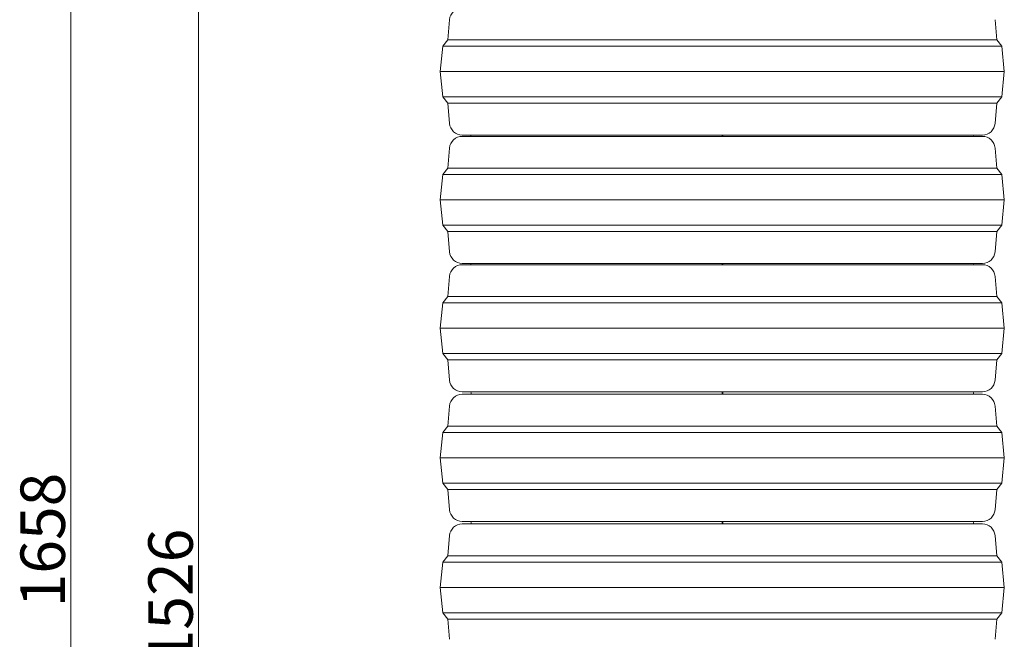
# Model space of a CAD drawing. Extents: x -3418 to -889, y -87 to 3047.
# Drawn here: x -2209 to -1434, y 2010 to 2498 of the extents above; entities that cross this region are included whole.
import ezdxf

# ---------------------------------------------------------------- set-up
doc = ezdxf.new("R2010")
doc.units = 0
doc.header["$LTSCALE"] = 5
doc.layers.add('SLD-0', color=7, linetype='Continuous')
doc.styles.add('Brunner 2014', font='arial.ttf', dxfattribs={"height": 35})
doc.dimstyles.new('Brunner 2014', dxfattribs={"dimscale": 5, "dimtxt": 35, "dimasz": 5, "dimexe": 3.175, "dimexo": 0, "dimgap": 0.762, "dimtad": 1, "dimdec": 0, "dimrnd": 1e-08, "dimtxsty": 'Brunner 2014', "dimcen": 0.09, "dimdle": 10, "dimclrd": 7, "dimclre": 7, "dimclrt": 7, "dimadec": 1, "dimazin": 2, "dimtfac": 0.666667, "dimtdec": 0, "dimtmove": 0, "dimatfit": 3, "dimldrblk": 'Filled-1', "dimfxl": 1, "dimtolj": 1, "dimlwd": 5, "dimlwe": 5, "dimarcsym": 0})

# ---------------------------------------------------------------- blocks, each defined once
blk = doc.blocks.new('*D74')
at = {"layer": 'Defpoints', "color": 0, "lineweight": 5, "transparency": 16777216}
for p in [(-1860.71, 2756.28), (-2067.94, 1230.07), (-1861.65, 1230.07)]:
    blk.add_point(p, dxfattribs=at)
at = {"layer": 'SLD-0', "color": 7, "linetype": 'Continuous', "lineweight": 5, "transparency": 16777216}
for p, q in [((-1860.71, 2756.28), (-2083.82, 2756.28)), ((-2067.94, 2731.28), (-2067.94, 1255.07)), ((-1861.65, 1230.07), (-2083.82, 1230.07))]:
    blk.add_line(p, q, dxfattribs=at)
at = {"layer": 'SLD-0', "color": 7, "lineweight": 5, "transparency": 16777216}
for points in [[(-2072.11, 2731.28), (-2063.78, 2731.28), (-2067.94, 2756.28)], [(-2072.11, 1255.07), (-2063.78, 1255.07), (-2067.94, 1230.07)]]:
    blk.add_solid(points, dxfattribs=at)
at = {"layer": 'SLD-0', "color": 1, "lineweight": 5, "transparency": 16777216, "insert": (-2107.5, 2044.32), "char_height": 35, "attachment_point": 2, "rotation": 90, "style": 'Brunner 2014'}
blk.add_mtext('\\A1;1526', dxfattribs=at)
blk = doc.blocks.new('Filled-1')
at = {"color": 0}
for p, q in [((0, 0), (-1, 0.167)), ((-1, 0.167), (-1, -0.167)), ((-1, 0), (0, 0)), ((-1, -0.167), (0, 0))]:
    blk.add_line(p, q, dxfattribs=at)
at = {"color": 0, "flags": 128}
blk.add_lwpolyline([(-1, -0.167), (0, 0), (-1, 0.167), (-1, -0.167)], dxfattribs=at)
at = {"color": 0}
blk.add_solid([(-1, -0.167), (0, 0), (-1, 0.167), (-1, -0.167)], dxfattribs=at)
blk = doc.blocks.new('*D83')
at = {"layer": 'Defpoints', "color": 0, "lineweight": 5, "transparency": 16777216}
for p in [(-2168.58, 2888.37), (-1737.25, 2888.37), (-1861.65, 1230.07)]:
    blk.add_point(p, dxfattribs=at)
at = {"layer": 'SLD-0', "color": 7, "linetype": 'Continuous', "lineweight": 5, "transparency": 16777216}
for p, q in [((-1737.25, 2888.37), (-2184.45, 2888.37)), ((-2168.58, 1255.07), (-2168.58, 2863.37)), ((-1861.65, 1230.07), (-2184.45, 1230.07))]:
    blk.add_line(p, q, dxfattribs=at)
at = {"layer": 'SLD-0', "color": 7, "lineweight": 5, "transparency": 16777216}
for points in [[(-2172.74, 2863.37), (-2164.41, 2863.37), (-2168.58, 2888.37)], [(-2172.74, 1255.07), (-2164.41, 1255.07), (-2168.58, 1230.07)]]:
    blk.add_solid(points, dxfattribs=at)
at = {"layer": 'SLD-0', "color": 7, "lineweight": 5, "transparency": 16777216, "insert": (-2208.13, 2088.38), "char_height": 35, "attachment_point": 2, "rotation": 90, "style": 'Brunner 2014'}
blk.add_mtext('\\A1;1658', dxfattribs=at)

msp = doc.modelspace()

# ---------------------------------------------------------------- linework, layer by layer
at = {"color": 7, "linetype": 'Continuous', "lineweight": 5}
for p, q in [((-1870.38, 2497.87), (-1871.65, 2482.07)), ((-1439.65, 2482.07), (-1440.91, 2497.87)), ((-1871.65, 2482.07), (-1875.65, 2477.07)), ((-1871.65, 2482.07), (-1439.65, 2482.07)), ((-1435.65, 2477.07), (-1439.65, 2482.07)), ((-1875.65, 2477.07), (-1877.65, 2457.07)), ((-1875.65, 2477.07), (-1435.65, 2477.07)), ((-1433.65, 2457.07), (-1435.65, 2477.07)), ((-1877.65, 2457.07), (-1875.65, 2437.07)), ((-1877.65, 2457.07), (-1433.65, 2457.07)), ((-1435.65, 2437.07), (-1433.65, 2457.07)), ((-1875.65, 2437.07), (-1871.65, 2432.07)), ((-1875.65, 2437.07), (-1435.65, 2437.07)), ((-1439.65, 2432.07), (-1435.65, 2437.07)), ((-1871.65, 2432.07), (-1870.38, 2416.27)), ((-1871.65, 2432.07), (-1439.65, 2432.07)), ((-1440.91, 2416.27), (-1439.65, 2432.07)), ((-1450.88, 2407.07), (-1860.42, 2407.07)), ((-1860.42, 2406.07), (-1450.88, 2406.07)), ((-1853.65, 2407.07), (-1853.52, 2406.07)), ((-1655.65, 2406.06), (-1655.65, 2407.07)), ((-1655.3, 2406.07), (-1655.3, 2407.07)), ((-1457.77, 2406.07), (-1457.65, 2407.07)), ((-1870.38, 2396.87), (-1871.65, 2381.07)), ((-1439.65, 2381.07), (-1440.91, 2396.87)), ((-1871.65, 2381.07), (-1875.65, 2376.07)), ((-1871.65, 2381.07), (-1439.65, 2381.07)), ((-1435.65, 2376.07), (-1439.65, 2381.07)), ((-1875.65, 2376.07), (-1877.65, 2356.07)), ((-1875.65, 2376.07), (-1435.65, 2376.07)), ((-1433.65, 2356.07), (-1435.65, 2376.07)), ((-1877.65, 2356.07), (-1875.65, 2336.07)), ((-1877.65, 2356.07), (-1433.65, 2356.07)), ((-1435.65, 2336.07), (-1433.65, 2356.07)), ((-1875.65, 2336.07), (-1871.65, 2331.07)), ((-1875.65, 2336.07), (-1435.65, 2336.07)), ((-1439.65, 2331.07), (-1435.65, 2336.07)), ((-1871.65, 2331.07), (-1870.38, 2315.27)), ((-1871.65, 2331.07), (-1439.65, 2331.07)), ((-1440.91, 2315.27), (-1439.65, 2331.07)), ((-1450.88, 2306.07), (-1860.42, 2306.07)), ((-1860.42, 2305.07), (-1450.88, 2305.07)), ((-1853.65, 2306.07), (-1853.52, 2305.07)), ((-1655.65, 2305.06), (-1655.65, 2306.07)), ((-1655.3, 2305.07), (-1655.3, 2306.07)), ((-1457.77, 2305.07), (-1457.65, 2306.07)), ((-1870.38, 2295.87), (-1871.65, 2280.07)), ((-1439.65, 2280.07), (-1440.91, 2295.87)), ((-1871.65, 2280.07), (-1875.65, 2275.07)), ((-1871.65, 2280.07), (-1439.65, 2280.07)), ((-1435.65, 2275.07), (-1439.65, 2280.07)), ((-1875.65, 2275.07), (-1877.65, 2255.07)), ((-1875.65, 2275.07), (-1435.65, 2275.07)), ((-1433.65, 2255.07), (-1435.65, 2275.07)), ((-1877.65, 2255.07), (-1875.65, 2235.07)), ((-1877.65, 2255.07), (-1433.65, 2255.07)), ((-1435.65, 2235.07), (-1433.65, 2255.07)), ((-1875.65, 2235.07), (-1871.65, 2230.07)), ((-1875.65, 2235.07), (-1435.65, 2235.07)), ((-1439.65, 2230.07), (-1435.65, 2235.07)), ((-1871.65, 2230.07), (-1870.38, 2214.27)), ((-1871.65, 2230.07), (-1439.65, 2230.07)), ((-1440.91, 2214.27), (-1439.65, 2230.07)), ((-1450.88, 2205.07), (-1860.42, 2205.07)), ((-1860.42, 2203.07), (-1450.88, 2203.07)), ((-1655.65, 2203.06), (-1655.65, 2205.07)), ((-1870.38, 2193.87), (-1871.65, 2178.07)), ((-1439.65, 2178.07), (-1440.91, 2193.87)), ((-1871.65, 2178.07), (-1875.65, 2173.07)), ((-1871.65, 2178.07), (-1439.65, 2178.07)), ((-1435.65, 2173.07), (-1439.65, 2178.07)), ((-1875.65, 2173.07), (-1877.65, 2153.07)), ((-1875.65, 2173.07), (-1435.65, 2173.07)), ((-1433.65, 2153.07), (-1435.65, 2173.07)), ((-1877.65, 2153.07), (-1875.65, 2133.07)), ((-1877.65, 2153.07), (-1433.65, 2153.07)), ((-1435.65, 2133.07), (-1433.65, 2153.07)), ((-1875.65, 2133.07), (-1871.65, 2128.07)), ((-1875.65, 2133.07), (-1435.65, 2133.07)), ((-1439.65, 2128.07), (-1435.65, 2133.07)), ((-1871.65, 2128.07), (-1870.38, 2112.27)), ((-1871.65, 2128.07), (-1439.65, 2128.07)), ((-1440.91, 2112.27), (-1439.65, 2128.07)), ((-1450.88, 2103.07), (-1860.42, 2103.07)), ((-1860.42, 2101.07), (-1450.88, 2101.07)), ((-1655.65, 2101.06), (-1655.65, 2103.07)), ((-1870.38, 2091.87), (-1871.65, 2076.07)), ((-1439.65, 2076.07), (-1440.91, 2091.87)), ((-1875.65, 2071.07), (-1877.65, 2051.07)), ((-1871.65, 2076.07), (-1875.65, 2071.07)), ((-1875.65, 2071.07), (-1435.65, 2071.07)), ((-1871.65, 2076.07), (-1439.65, 2076.07)), ((-1435.65, 2071.07), (-1439.65, 2076.07)), ((-1433.65, 2051.07), (-1435.65, 2071.07)), ((-1877.65, 2051.07), (-1875.65, 2031.07)), ((-1877.65, 2051.07), (-1433.65, 2051.07)), ((-1435.65, 2031.07), (-1433.65, 2051.07)), ((-1875.65, 2031.07), (-1871.65, 2026.07)), ((-1875.65, 2031.07), (-1435.65, 2031.07)), ((-1439.65, 2026.07), (-1435.65, 2031.07)), ((-1871.65, 2026.07), (-1870.38, 2010.27)), ((-1871.65, 2026.07), (-1439.65, 2026.07)), ((-1440.91, 2010.27), (-1439.65, 2026.07))]:
    msp.add_line(p, q, dxfattribs=at)
at = {"color": 7, "linetype": 'Continuous', "lineweight": 5, "flags": 128}
for points in [[(-1655.32, 2407.07), (-1655.32, 2406.48), (-1655.32, 2406.04)], [(-1655.32, 2306.07), (-1655.32, 2305.48), (-1655.32, 2305.04)], [(-1853.65, 2205.07), (-1853.45, 2203.84), (-1853.11, 2203.07)], [(-1655.32, 2205.07), (-1655.32, 2204.48), (-1655.32, 2203.34), (-1655.31, 2203.07)], [(-1655.3, 2203.07), (-1655.3, 2203.89), (-1655.3, 2205.07)], [(-1458.18, 2203.07), (-1457.84, 2203.84), (-1457.65, 2205.07)], [(-1853.65, 2103.07), (-1853.45, 2101.84), (-1853.11, 2101.07)], [(-1655.32, 2103.07), (-1655.32, 2102.48), (-1655.32, 2101.34), (-1655.31, 2101.03)], [(-1655.3, 2101.07), (-1655.3, 2101.89), (-1655.3, 2103.07)], [(-1458.18, 2101.07), (-1457.84, 2101.84), (-1457.65, 2103.07)]]:
    msp.add_lwpolyline(points, dxfattribs=at)
at = {"color": 7, "linetype": 'Continuous', "lineweight": 5}
for centre, start, end in [((-1860.42, 2497.07), 90, 175.42608), ((-1860.42, 2417.07), 184.57392, 270), ((-1450.88, 2417.07), 270, 355.42608), ((-1860.42, 2396.07), 90, 175.42608), ((-1450.88, 2396.07), 4.57392, 90), ((-1860.42, 2316.07), 184.57392, 270), ((-1450.88, 2316.07), 270, 355.42608), ((-1860.42, 2295.07), 90, 175.42608), ((-1450.88, 2295.07), 4.57392, 90), ((-1860.42, 2215.07), 184.57392, 270), ((-1450.88, 2215.07), 270, 355.42608), ((-1860.42, 2193.07), 90, 175.42608), ((-1450.88, 2193.07), 4.57392, 90), ((-1860.42, 2113.07), 184.57392, 270), ((-1450.88, 2113.07), 270, 355.42608), ((-1860.42, 2091.07), 90, 175.42608), ((-1450.88, 2091.07), 4.57392, 90)]:
    msp.add_arc(centre, 10, start, end, dxfattribs=at)

# ---------------------------------------------------------------- dimensions: what is measured, and where the dimension line sits
at = {"layer": 'SLD-0', "color": 7, "lineweight": 5}
dim = msp.add_linear_dim(base=(-2168.58, 2888.37), p1=(-1861.65, 1230.07), p2=(-1737.25, 2888.37), angle=90, dimstyle='Brunner 2014', dxfattribs=at)
dim.commit()
dim.dimension.update_dxf_attribs({"geometry": '*D83', "text_midpoint": (-2168.58, 2088.38), "dimtype": 160})
dim = msp.add_linear_dim(base=(-2067.94, 1230.07), p1=(-1860.71, 2756.28), p2=(-1861.65, 1230.07), angle=90, dimstyle='Brunner 2014', override={"dimclrt": 1}, dxfattribs=at)
dim.commit()
dim.dimension.update_dxf_attribs({"geometry": '*D74', "text_midpoint": (-2067.94, 2044.32), "dimtype": 160})

doc.saveas('drawing.dxf')
